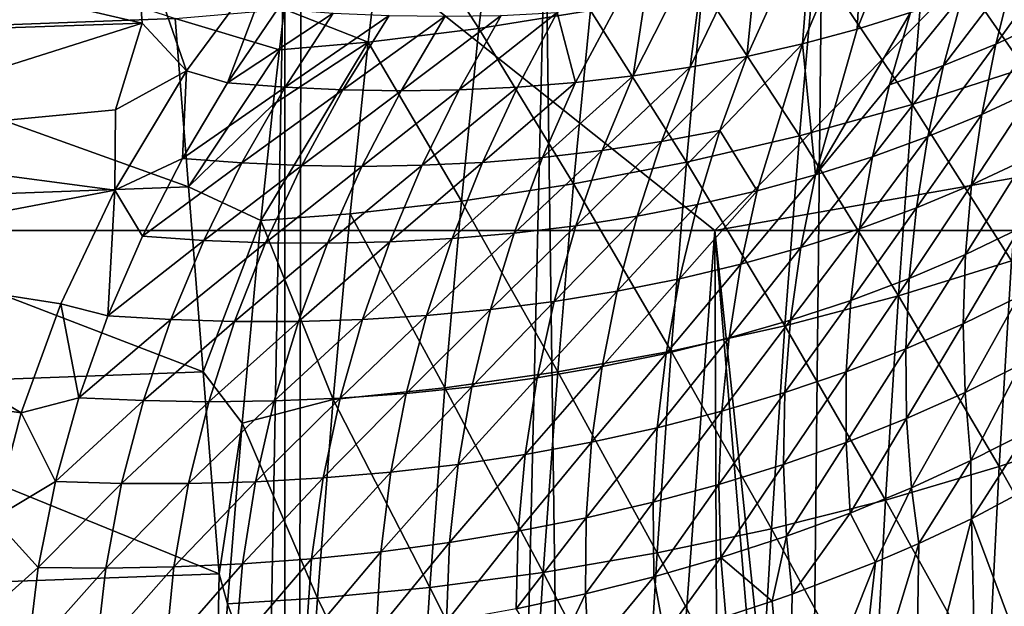
# Model space of a CAD drawing. Extents: x -22 to 22, y -90 to 22.
# Drawn here: x 1 to 6, y -29 to -26 of the extents above; entities that cross this region are included whole.
import ezdxf

# ---------------------------------------------------------------- set-up
doc = ezdxf.new("R2010")
doc.units = 0
doc.header["$MEASUREMENT"] = 0
doc.layers.add('L1', color=7, linetype='Continuous')
doc.layers.add('L2', color=7, linetype='Continuous')

msp = doc.modelspace()

# ---------------------------------------------------------------- linework, layer by layer
at = {"layer": 'L1', "color": 7}
for points in [[(5.163385, -26.05132, 114.1237), (5.197452, -25.43582, 113.2264), (5.436336, -25.37146, 113.3615)], [(5.415786, -25.97302, 114.2744), (5.163385, -26.05132, 114.1237), (5.436336, -25.37146, 113.3615)], [(0.078377, -25.42422, 129), (-1.479, -78.99419, 128.983), (1.478738, -78.99419, 128.983)], [(0.078377, -25.42422, 129), (1.478738, -78.99419, 128.983), (2.464156, -25.42436, 128.9527)], [(2.464156, -25.42436, 128.9527), (1.478738, -78.99419, 128.983), (2.464156, -78.99419, 128.9527)], [(2.464156, -25.42436, 128.9527), (2.464156, -78.99419, 128.9527), (2.540561, -25.42436, 128.9497)], [(2.540561, -25.42436, 128.9497), (2.464156, -78.99419, 128.9527), (3.693703, -25.42443, 128.8936)], [(4.433331, -78.99419, 128.8466), (3.693703, -25.42443, 128.8936), (2.464156, -78.99419, 128.9527)], [(4.433331, -78.99419, 128.8466), (4.999901, -25.42451, 128.8049), (3.693703, -25.42443, 128.8936)], [(7.290983, -25.42465, 128.5843), (4.999901, -25.42451, 128.8049), (4.433331, -78.99419, 128.8466)], [(4.433331, -78.99419, 128.8466), (7.29109, -78.99419, 128.5841), (7.290983, -25.42465, 128.5843)], [(5.163385, -26.05132, 114.1237), (4.905537, -26.12025, 113.9799), (5.197452, -25.43582, 113.2264)], [(4.954572, -25.49159, 113.097), (5.197452, -25.43582, 113.2264), (4.905537, -26.12025, 113.9799)], [(4.954572, -25.49159, 113.097), (4.905537, -26.12025, 113.9799), (4.643024, -26.17977, 113.8435)], [(4.643024, -26.17977, 113.8435), (4.708325, -25.53876, 112.9735), (4.954572, -25.49159, 113.097)], [(-0.000001, -25.60569, 112.0276), (1.757684, -25.5456, 112.0236), (1.791922, -26.02196, 112.6135)], [(2.000482, -26.24674, 112.8862), (1.791922, -26.02196, 112.6135), (1.757684, -25.5456, 112.0236)], [(1.757684, -25.5456, 112.0236), (2.442386, -25.64944, 112.2233), (2.000482, -26.24674, 112.8862)], [(4.45934, -25.5773, 112.8562), (4.376639, -26.22985, 113.7145), (4.107178, -26.27047, 113.5934)], [(4.107178, -26.27047, 113.5934), (4.208231, -25.60724, 112.7452), (4.45934, -25.5773, 112.8562)], [(4.45934, -25.5773, 112.8562), (4.708325, -25.53876, 112.9735), (4.376639, -26.22985, 113.7145)], [(4.643024, -26.17977, 113.8435), (4.376639, -26.22985, 113.7145), (4.708325, -25.53876, 112.9735)], [(-0.000001, -25.60569, 112.0276), (1.791922, -26.02196, 112.6135), (-0.000001, -26.08322, 112.6174)], [(4.208231, -25.60724, 112.7452), (3.835411, -26.30167, 113.4803), (3.7489, -25.97324, 113.0135)], [(4.107178, -26.27047, 113.5934), (3.835411, -26.30167, 113.4803), (4.208231, -25.60724, 112.7452)], [(2.19518, -26.30374, 112.9698), (2.000482, -26.24674, 112.8862), (2.442386, -25.64944, 112.2233)], [(2.442386, -25.64944, 112.2233), (2.431241, -25.95528, 112.5967), (2.19518, -26.30374, 112.9698)], [(6.13326, -25.68369, 114.7646), (6.055693, -26.01206, 115.1472), (5.817135, -26.12138, 114.9708)], [(6.13326, -25.68369, 114.7646), (5.817135, -26.12138, 114.9708), (5.901418, -25.78901, 114.5952)], [(5.901418, -25.78901, 114.5952), (5.817135, -26.12138, 114.9708), (5.570363, -26.22163, 114.8009)], [(5.901418, -25.78901, 114.5952), (5.570363, -26.22163, 114.8009), (5.662028, -25.88552, 114.4317)], [(5.662028, -25.88552, 114.4317), (5.570363, -26.22163, 114.8009), (5.316147, -26.31259, 114.6381)], [(5.662028, -25.88552, 114.4317), (5.316147, -26.31259, 114.6381), (5.415786, -25.97302, 114.2744)], [(2.19518, -26.30374, 112.9698), (2.431241, -25.95528, 112.5967), (2.692946, -25.97483, 112.6655)], [(2.19518, -26.30374, 112.9698), (2.692946, -25.97483, 112.6655), (2.46626, -26.32421, 113.0349)], [(2.46626, -26.32421, 113.0349), (2.692946, -25.97483, 112.6655), (2.956188, -25.98662, 112.7417)], [(2.46626, -26.32421, 113.0349), (2.956188, -25.98662, 112.7417), (2.739174, -26.33668, 113.108)], [(2.739174, -26.33668, 113.108), (2.956188, -25.98662, 112.7417), (3.220343, -25.99043, 112.825)], [(2.739174, -26.33668, 113.108), (3.220343, -25.99043, 112.825), (3.013233, -26.34091, 113.189)], [(3.013233, -26.34091, 113.189), (3.220343, -25.99043, 112.825), (3.484788, -25.98604, 112.9157)], [(3.013233, -26.34091, 113.189), (3.484788, -25.98604, 112.9157), (3.287751, -26.33664, 113.2781)], [(3.287751, -26.33664, 113.2781), (3.484788, -25.98604, 112.9157), (3.7489, -25.97324, 113.0135)], [(3.287751, -26.33664, 113.2781), (3.7489, -25.97324, 113.0135), (3.56204, -26.32364, 113.3752)], [(3.56204, -26.32364, 113.3752), (3.7489, -25.97324, 113.0135), (3.835411, -26.30167, 113.4803)], [(5.415786, -25.97302, 114.2744), (5.316147, -26.31259, 114.6381), (4.96683, -26.73724, 114.826)], [(4.96683, -26.73724, 114.826), (5.163385, -26.05132, 114.1237), (5.415786, -25.97302, 114.2744)], [(1.791922, -26.02196, 112.6135), (1.666903, -26.43061, 113.0643), (-0.000001, -26.59054, 113.1829)], [(-0.000001, -26.08322, 112.6174), (1.791922, -26.02196, 112.6135), (-0.000001, -26.59054, 113.1829)], [(2.000482, -26.24674, 112.8862), (1.666903, -26.43061, 113.0643), (1.791922, -26.02196, 112.6135)], [(5.751134, -26.45333, 115.3302), (5.817135, -26.12138, 114.9708), (6.055693, -26.01206, 115.1472)], [(5.751134, -26.45333, 115.3302), (6.055693, -26.01206, 115.1472), (5.995897, -26.33989, 115.5135)], [(4.96683, -26.73724, 114.826), (4.905537, -26.12025, 113.9799), (5.163385, -26.05132, 114.1237)], [(4.643024, -26.17977, 113.8435), (4.905537, -26.12025, 113.9799), (4.516661, -26.52788, 114.1955)], [(4.691556, -26.81231, 114.6747), (4.516661, -26.52788, 114.1955), (4.905537, -26.12025, 113.9799)], [(4.691556, -26.81231, 114.6747), (4.905537, -26.12025, 113.9799), (4.96683, -26.73724, 114.826)], [(5.497473, -26.55752, 115.1542), (5.570363, -26.22163, 114.8009), (5.817135, -26.12138, 114.9708)], [(5.497473, -26.55752, 115.1542), (5.817135, -26.12138, 114.9708), (5.751134, -26.45333, 115.3302)], [(4.643024, -26.17977, 113.8435), (4.516661, -26.52788, 114.1955), (4.240716, -26.58015, 114.0643)], [(4.240716, -26.58015, 114.0643), (4.376639, -26.22985, 113.7145), (4.643024, -26.17977, 113.8435)], [(4.107178, -26.27047, 113.5934), (4.376639, -26.22985, 113.7145), (3.961516, -26.62264, 113.9419)], [(4.240716, -26.58015, 114.0643), (3.961516, -26.62264, 113.9419), (4.376639, -26.22985, 113.7145)], [(5.235758, -26.65224, 114.986), (5.316147, -26.31259, 114.6381), (5.570363, -26.22163, 114.8009)], [(5.235758, -26.65224, 114.986), (5.570363, -26.22163, 114.8009), (5.497473, -26.55752, 115.1542)], [(1.66326, -26.80904, 113.4578), (1.666903, -26.43061, 113.0643), (2.000482, -26.24674, 112.8862)], [(1.982433, -26.66096, 113.3326), (1.66326, -26.80904, 113.4578), (2.000482, -26.24674, 112.8862)], [(2.19518, -26.30374, 112.9698), (1.982433, -26.66096, 113.3326), (2.000482, -26.24674, 112.8862)], [(4.107178, -26.27047, 113.5934), (3.961516, -26.62264, 113.9419), (3.679916, -26.65537, 113.8284)], [(3.679916, -26.65537, 113.8284), (3.835411, -26.30167, 113.4803), (4.107178, -26.27047, 113.5934)], [(2.46626, -26.32421, 113.0349), (1.982433, -26.66096, 113.3326), (2.19518, -26.30374, 112.9698)], [(2.46626, -26.32421, 113.0349), (2.262519, -26.68142, 113.3934), (1.982433, -26.66096, 113.3326)], [(2.739174, -26.33668, 113.108), (2.262519, -26.68142, 113.3934), (2.46626, -26.32421, 113.0349)], [(3.396685, -26.67858, 113.7238), (3.112576, -26.69252, 113.628), (3.56204, -26.32364, 113.3752)], [(3.56204, -26.32364, 113.3752), (3.112576, -26.69252, 113.628), (3.287751, -26.33664, 113.2781)], [(3.56204, -26.32364, 113.3752), (3.835411, -26.30167, 113.4803), (3.396685, -26.67858, 113.7238)], [(3.679916, -26.65537, 113.8284), (3.396685, -26.67858, 113.7238), (3.835411, -26.30167, 113.4803)], [(4.96683, -26.73724, 114.826), (5.316147, -26.31259, 114.6381), (5.235758, -26.65224, 114.986)], [(2.739174, -26.33668, 113.108), (2.54474, -26.69368, 113.4628), (2.262519, -26.68142, 113.3934)], [(3.013233, -26.34091, 113.189), (2.54474, -26.69368, 113.4628), (2.739174, -26.33668, 113.108)], [(3.013233, -26.34091, 113.189), (2.828344, -26.69746, 113.541), (2.54474, -26.69368, 113.4628)], [(3.287751, -26.33664, 113.2781), (3.112576, -26.69252, 113.628), (2.828344, -26.69746, 113.541)], [(3.287751, -26.33664, 113.2781), (2.828344, -26.69746, 113.541), (3.013233, -26.34091, 113.189)], [(5.703563, -26.78413, 115.6735), (5.751134, -26.45333, 115.3302), (5.995897, -26.33989, 115.5135)], [(5.703563, -26.78413, 115.6735), (5.995897, -26.33989, 115.5135), (5.953986, -26.66645, 115.8636)], [(1.66326, -26.80904, 113.4578), (-0.000001, -26.59054, 113.1829), (1.666903, -26.43061, 113.0643)], [(5.443546, -26.8925, 115.4915), (5.497473, -26.55752, 115.1542), (5.751134, -26.45333, 115.3302)], [(5.443546, -26.8925, 115.4915), (5.751134, -26.45333, 115.3302), (5.703563, -26.78413, 115.6735)], [(4.240716, -26.58015, 114.0643), (4.516661, -26.52788, 114.1955), (4.125815, -26.93247, 114.3996)], [(4.410892, -26.8774, 114.5325), (4.125815, -26.93247, 114.3996), (4.516661, -26.52788, 114.1955)], [(4.410892, -26.8774, 114.5325), (4.516661, -26.52788, 114.1955), (4.691556, -26.81231, 114.6747)], [(5.174854, -26.9913, 115.3182), (5.235758, -26.65224, 114.986), (5.497473, -26.55752, 115.1542)], [(5.174854, -26.9913, 115.3182), (5.497473, -26.55752, 115.1542), (5.443546, -26.8925, 115.4915)], [(-0.000001, -27.126, 113.7218), (-0.000001, -26.59054, 113.1829), (1.66326, -26.80904, 113.4578)], [(4.240716, -26.58015, 114.0643), (4.125815, -26.93247, 114.3996), (3.837299, -26.97749, 114.2763)], [(3.837299, -26.97749, 114.2763), (3.961516, -26.62264, 113.9419), (4.240716, -26.58015, 114.0643)], [(3.679916, -26.65537, 113.8284), (3.961516, -26.62264, 113.9419), (3.546284, -27.01249, 114.1628)], [(3.837299, -26.97749, 114.2763), (3.546284, -27.01249, 114.1628), (3.961516, -26.62264, 113.9419)], [(1.982433, -26.66096, 113.3326), (1.794042, -27.02714, 113.6845), (1.66326, -26.80904, 113.4578)], [(2.262519, -26.68142, 113.3934), (1.794042, -27.02714, 113.6845), (1.982433, -26.66096, 113.3326)], [(2.262519, -26.68142, 113.3934), (2.082717, -27.04654, 113.7405), (1.794042, -27.02714, 113.6845)], [(2.54474, -26.69368, 113.4628), (2.082717, -27.04654, 113.7405), (2.262519, -26.68142, 113.3934)], [(2.54474, -26.69368, 113.4628), (2.373832, -27.05758, 113.8059), (2.082717, -27.04654, 113.7405)], [(2.828344, -26.69746, 113.541), (2.373832, -27.05758, 113.8059), (2.54474, -26.69368, 113.4628)], [(2.828344, -26.69746, 113.541), (2.666565, -27.05998, 113.8807), (2.373832, -27.05758, 113.8059)], [(3.112576, -26.69252, 113.628), (2.666565, -27.05998, 113.8807), (2.828344, -26.69746, 113.541)], [(2.960098, -27.05345, 113.9651), (2.666565, -27.05998, 113.8807), (3.112576, -26.69252, 113.628)], [(2.960098, -27.05345, 113.9651), (3.112576, -26.69252, 113.628), (3.396685, -26.67858, 113.7238)], [(3.253611, -27.03771, 114.0591), (2.960098, -27.05345, 113.9651), (3.396685, -26.67858, 113.7238)], [(3.679916, -26.65537, 113.8284), (3.546284, -27.01249, 114.1628), (3.253611, -27.03771, 114.0591)], [(3.253611, -27.03771, 114.0591), (3.396685, -26.67858, 113.7238), (3.679916, -26.65537, 113.8284)], [(4.898403, -27.08025, 115.1539), (4.96683, -26.73724, 114.826), (5.235758, -26.65224, 114.986)], [(4.898403, -27.08025, 115.1539), (5.235758, -26.65224, 114.986), (5.174854, -26.9913, 115.3182)], [(5.674569, -27.11305, 116.0008), (5.703563, -26.78413, 115.6735), (5.953986, -26.66645, 115.8636)], [(5.674569, -27.11305, 116.0008), (5.953986, -26.66645, 115.8636), (5.930071, -26.99098, 116.1975)], [(4.61514, -27.15912, 114.9993), (4.691556, -26.81231, 114.6747), (4.96683, -26.73724, 114.826)], [(4.61514, -27.15912, 114.9993), (4.96683, -26.73724, 114.826), (4.898403, -27.08025, 115.1539)], [(5.408771, -27.22586, 115.813), (5.443546, -26.8925, 115.4915), (5.703563, -26.78413, 115.6735)], [(5.408771, -27.22586, 115.813), (5.703563, -26.78413, 115.6735), (5.674569, -27.11305, 116.0008)], [(1.66326, -26.80904, 113.4578), (1.408337, -27.34576, 113.9587), (-0.000001, -27.126, 113.7218)], [(1.408337, -27.34576, 113.9587), (1.66326, -26.80904, 113.4578), (1.630883, -27.40261, 114.0254)], [(1.630883, -27.40261, 114.0254), (1.66326, -26.80904, 113.4578), (1.794042, -27.02714, 113.6845)], [(4.326113, -27.22784, 114.8547), (4.410892, -26.8774, 114.5325), (4.691556, -26.81231, 114.6747)], [(4.326113, -27.22784, 114.8547), (4.691556, -26.81231, 114.6747), (4.61514, -27.15912, 114.9993)], [(4.032389, -27.28637, 114.7203), (4.410892, -26.8774, 114.5325), (4.326113, -27.22784, 114.8547)], [(4.032389, -27.28637, 114.7203), (4.125815, -26.93247, 114.3996), (4.410892, -26.8774, 114.5325)], [(5.133669, -27.32909, 115.6347), (5.174854, -26.9913, 115.3182), (5.443546, -26.8925, 115.4915)], [(5.133669, -27.32909, 115.6347), (5.443546, -26.8925, 115.4915), (5.408771, -27.22586, 115.813)], [(3.837299, -26.97749, 114.2763), (4.125815, -26.93247, 114.3996), (3.735037, -27.33467, 114.5965)], [(4.032389, -27.28637, 114.7203), (3.735037, -27.33467, 114.5965), (4.125815, -26.93247, 114.3996)], [(3.253611, -27.03771, 114.0591), (3.546284, -27.01249, 114.1628), (3.133445, -27.40089, 114.381)], [(3.435086, -27.37275, 114.4834), (3.133445, -27.40089, 114.381), (3.546284, -27.01249, 114.1628)], [(3.837299, -26.97749, 114.2763), (3.735037, -27.33467, 114.5965), (3.435086, -27.37275, 114.4834)], [(3.435086, -27.37275, 114.4834), (3.546284, -27.01249, 114.1628), (3.837299, -26.97749, 114.2763)], [(4.850257, -27.42246, 115.4665), (4.898403, -27.08025, 115.1539), (5.174854, -26.9913, 115.3182)], [(4.850257, -27.42246, 115.4665), (5.174854, -26.9913, 115.3182), (5.133669, -27.32909, 115.6347)], [(5.930071, -26.99098, 116.1975), (5.664272, -27.43953, 116.3122), (5.674569, -27.11305, 116.0008)], [(5.924235, -27.3129, 116.5154), (5.664272, -27.43953, 116.3122), (5.930071, -26.99098, 116.1975)], [(1.630883, -27.40261, 114.0254), (1.794042, -27.02714, 113.6845), (2.082717, -27.04654, 113.7405)], [(1.92769, -27.41981, 114.0761), (1.630883, -27.40261, 114.0254), (2.082717, -27.04654, 113.7405)], [(1.92769, -27.41981, 114.0761), (2.082717, -27.04654, 113.7405), (2.373832, -27.05758, 113.8059)], [(2.227235, -27.42853, 114.1369), (1.92769, -27.41981, 114.0761), (2.373832, -27.05758, 113.8059)], [(2.227235, -27.42853, 114.1369), (2.373832, -27.05758, 113.8059), (2.666565, -27.05998, 113.8807)], [(2.528633, -27.42848, 114.2079), (2.227235, -27.42853, 114.1369), (2.666565, -27.05998, 113.8807)], [(2.528633, -27.42848, 114.2079), (2.666565, -27.05998, 113.8807), (2.960098, -27.05345, 113.9651)], [(2.830998, -27.41936, 114.2892), (2.528633, -27.42848, 114.2079), (2.960098, -27.05345, 113.9651)], [(3.253611, -27.03771, 114.0591), (3.133445, -27.40089, 114.381), (2.830998, -27.41936, 114.2892)], [(2.830998, -27.41936, 114.2892), (2.960098, -27.05345, 113.9651), (3.253611, -27.03771, 114.0591)], [(4.55956, -27.50569, 115.3088), (4.61514, -27.15912, 114.9993), (4.898403, -27.08025, 115.1539)], [(4.55956, -27.50569, 115.3088), (4.898403, -27.08025, 115.1539), (4.850257, -27.42246, 115.4665)], [(5.674569, -27.11305, 116.0008), (5.664272, -27.43953, 116.3122), (5.393312, -27.55705, 116.1188)], [(5.674569, -27.11305, 116.0008), (5.393312, -27.55705, 116.1188), (5.408771, -27.22586, 115.813)], [(-0.000001, -27.126, 113.7218), (1.408337, -27.34576, 113.9587), (1.221707, -27.85925, 114.3995)], [(-0.000001, -27.126, 113.7218), (1.221707, -27.85925, 114.3995), (-0.000001, -27.68733, 114.2323)], [(4.262717, -27.5787, 115.1621), (4.326113, -27.22784, 114.8547), (4.61514, -27.15912, 114.9993)], [(4.262717, -27.5787, 115.1621), (4.61514, -27.15912, 114.9993), (4.55956, -27.50569, 115.3088)], [(3.960889, -27.64143, 115.0266), (4.032389, -27.28637, 114.7203), (4.326113, -27.22784, 114.8547)], [(3.960889, -27.64143, 115.0266), (4.326113, -27.22784, 114.8547), (4.262717, -27.5787, 115.1621)], [(5.408771, -27.22586, 115.813), (5.393312, -27.55705, 116.1188), (5.112421, -27.66511, 115.9359)], [(5.408771, -27.22586, 115.813), (5.112421, -27.66511, 115.9359), (5.133669, -27.32909, 115.6347)], [(3.655242, -27.69383, 114.9026), (4.032389, -27.28637, 114.7203), (3.960889, -27.64143, 115.0266)], [(3.655242, -27.69383, 114.9026), (3.735037, -27.33467, 114.5965), (4.032389, -27.28637, 114.7203)], [(1.221707, -27.85925, 114.3995), (1.408337, -27.34576, 113.9587), (1.493835, -27.78771, 114.3547)], [(1.493835, -27.78771, 114.3547), (1.408337, -27.34576, 113.9587), (1.630883, -27.40261, 114.0254)], [(3.435086, -27.37275, 114.4834), (3.735037, -27.33467, 114.5965), (3.34689, -27.73591, 114.7903)], [(3.655242, -27.69383, 114.9026), (3.34689, -27.73591, 114.7903), (3.735037, -27.33467, 114.5965)], [(5.133669, -27.32909, 115.6347), (5.112421, -27.66511, 115.9359), (4.822666, -27.76338, 115.7639)], [(5.133669, -27.32909, 115.6347), (4.822666, -27.76338, 115.7639), (4.850257, -27.42246, 115.4665)], [(5.672725, -27.76338, 116.6084), (5.664272, -27.43953, 116.3122), (5.924235, -27.3129, 116.5154)], [(5.936485, -27.63203, 116.8179), (5.672725, -27.76338, 116.6084), (5.924235, -27.3129, 116.5154)], [(3.435086, -27.37275, 114.4834), (3.34689, -27.73591, 114.7903), (3.036812, -27.76793, 114.6896)], [(3.036812, -27.76793, 114.6896), (3.133445, -27.40089, 114.381), (3.435086, -27.37275, 114.4834)], [(1.493835, -27.78771, 114.3547), (1.630883, -27.40261, 114.0254), (1.92769, -27.41981, 114.0761)], [(1.79827, -27.80146, 114.3998), (1.493835, -27.78771, 114.3547), (1.92769, -27.41981, 114.0761)], [(1.79827, -27.80146, 114.3998), (1.92769, -27.41981, 114.0761), (2.227235, -27.42853, 114.1369)], [(2.105737, -27.80666, 114.4556), (1.79827, -27.80146, 114.3998), (2.227235, -27.42853, 114.1369)], [(2.105737, -27.80666, 114.4556), (2.227235, -27.42853, 114.1369), (2.528633, -27.42848, 114.2079)], [(2.415284, -27.803, 114.5225), (2.105737, -27.80666, 114.4556), (2.528633, -27.42848, 114.2079)], [(2.830998, -27.41936, 114.2892), (2.725959, -27.79019, 114.6004), (2.415284, -27.803, 114.5225)], [(2.415284, -27.803, 114.5225), (2.528633, -27.42848, 114.2079), (2.830998, -27.41936, 114.2892)], [(2.830998, -27.41936, 114.2892), (3.133445, -27.40089, 114.381), (2.725959, -27.79019, 114.6004)], [(3.036812, -27.76793, 114.6896), (2.725959, -27.79019, 114.6004), (3.133445, -27.40089, 114.381)], [(4.850257, -27.42246, 115.4665), (4.822666, -27.76338, 115.7639), (4.525153, -27.85159, 115.6034)], [(4.850257, -27.42246, 115.4665), (4.525153, -27.85159, 115.6034), (4.55956, -27.50569, 115.3088)], [(5.397279, -27.88589, 116.4097), (5.393312, -27.55705, 116.1188), (5.664272, -27.43953, 116.3122)], [(5.672725, -27.76338, 116.6084), (5.397279, -27.88589, 116.4097), (5.664272, -27.43953, 116.3122)], [(4.55956, -27.50569, 115.3088), (4.525153, -27.85159, 115.6034), (4.221108, -27.9296, 115.4549)], [(4.55956, -27.50569, 115.3088), (4.221108, -27.9296, 115.4549), (4.262717, -27.5787, 115.1621)], [(4.262717, -27.5787, 115.1621), (4.221108, -27.9296, 115.4549), (3.911791, -27.99735, 115.3185)], [(4.262717, -27.5787, 115.1621), (3.911791, -27.99735, 115.3185), (3.960889, -27.64143, 115.0266)], [(5.111287, -27.99919, 116.2222), (5.112421, -27.66511, 115.9359), (5.393312, -27.55705, 116.1188)], [(5.111287, -27.99919, 116.2222), (5.393312, -27.55705, 116.1188), (5.397279, -27.88589, 116.4097)], [(3.960889, -27.64143, 115.0266), (3.911791, -27.99735, 115.3185), (3.598456, -28.05475, 115.1947)], [(3.960889, -27.64143, 115.0266), (3.598456, -28.05475, 115.1947), (3.655242, -27.69383, 114.9026)], [(4.815886, -28.10292, 116.0467), (4.822666, -27.76338, 115.7639), (5.112421, -27.66511, 115.9359)], [(4.815886, -28.10292, 116.0467), (5.112421, -27.66511, 115.9359), (5.111287, -27.99919, 116.2222)], [(5.69997, -28.08446, 116.89), (5.672725, -27.76338, 116.6084), (5.936485, -27.63203, 116.8179)], [(5.966816, -27.94823, 117.1055), (5.69997, -28.08446, 116.89), (5.936485, -27.63203, 116.8179)], [(-0.000001, -27.68733, 114.2323), (1.221707, -27.85925, 114.3995), (1.091141, -28.35736, 114.7936)], [(3.655242, -27.69383, 114.9026), (3.598456, -28.05475, 115.1947), (3.28231, -28.10182, 115.0835)], [(3.28231, -28.10182, 115.0835), (3.34689, -27.73591, 114.7903), (3.655242, -27.69383, 114.9026)], [(3.036812, -27.76793, 114.6896), (3.34689, -27.73591, 114.7903), (2.964398, -28.13879, 114.9849)], [(3.28231, -28.10182, 115.0835), (2.964398, -28.13879, 114.9849), (3.34689, -27.73591, 114.7903)], [(4.512257, -28.19675, 115.8837), (4.525153, -27.85159, 115.6034), (4.822666, -27.76338, 115.7639)], [(4.512257, -28.19675, 115.8837), (4.822666, -27.76338, 115.7639), (4.815886, -28.10292, 116.0467)], [(5.420774, -28.21228, 116.6861), (5.397279, -27.88589, 116.4097), (5.672725, -27.76338, 116.6084)], [(5.69997, -28.08446, 116.89), (5.420774, -28.21228, 116.6861), (5.672725, -27.76338, 116.6084)], [(1.383904, -28.18285, 114.6723), (1.221707, -27.85925, 114.3995), (1.493835, -27.78771, 114.3547)], [(1.383904, -28.18285, 114.6723), (1.493835, -27.78771, 114.3547), (1.79827, -27.80146, 114.3998)], [(1.695406, -28.19181, 114.7115), (1.383904, -28.18285, 114.6723), (1.79827, -27.80146, 114.3998)], [(1.695406, -28.19181, 114.7115), (1.79827, -27.80146, 114.3998), (2.105737, -27.80666, 114.4556)], [(2.010223, -28.19219, 114.7621), (1.695406, -28.19181, 114.7115), (2.105737, -27.80666, 114.4556)], [(2.415284, -27.803, 114.5225), (2.327338, -28.18367, 114.8244), (2.010223, -28.19219, 114.7621)], [(2.010223, -28.19219, 114.7621), (2.105737, -27.80666, 114.4556), (2.415284, -27.803, 114.5225)], [(2.415284, -27.803, 114.5225), (2.725959, -27.79019, 114.6004), (2.327338, -28.18367, 114.8244)], [(2.645735, -28.16598, 114.8986), (2.327338, -28.18367, 114.8244), (2.725959, -27.79019, 114.6004)], [(3.036812, -27.76793, 114.6896), (2.964398, -28.13879, 114.9849), (2.645735, -28.16598, 114.8986)], [(2.645735, -28.16598, 114.8986), (2.725959, -27.79019, 114.6004), (3.036812, -27.76793, 114.6896)], [(1.091141, -28.35736, 114.7936), (1.221707, -27.85925, 114.3995), (1.383904, -28.18285, 114.6723)], [(4.201717, -28.28053, 115.7336), (4.221108, -27.9296, 115.4549), (4.525153, -27.85159, 115.6034)], [(4.201717, -28.28053, 115.7336), (4.525153, -27.85159, 115.6034), (4.512257, -28.19675, 115.8837)], [(5.397279, -27.88589, 116.4097), (5.130437, -28.33126, 116.4944), (5.111287, -27.99919, 116.2222)], [(5.420774, -28.21228, 116.6861), (5.130437, -28.33126, 116.4944), (5.397279, -27.88589, 116.4097)], [(3.885618, -28.35416, 115.5967), (3.911791, -27.99735, 115.3185), (4.221108, -27.9296, 115.4549)], [(3.885618, -28.35416, 115.5967), (4.221108, -27.9296, 115.4549), (4.201717, -28.28053, 115.7336)], [(5.70367, -28.35835, 117.0831), (5.69997, -28.08446, 116.89), (5.966816, -27.94823, 117.1055)], [(5.966816, -27.94823, 117.1055), (6.000931, -28.20016, 117.3314), (5.70367, -28.35835, 117.0831)], [(3.565306, -28.41753, 115.4733), (3.598456, -28.05475, 115.1947), (3.911791, -27.99735, 115.3185)], [(3.565306, -28.41753, 115.4733), (3.911791, -27.99735, 115.3185), (3.885618, -28.35416, 115.5967)], [(5.111287, -27.99919, 116.2222), (4.830165, -28.44101, 116.3156), (4.815886, -28.10292, 116.0467)], [(5.111287, -27.99919, 116.2222), (5.130437, -28.33126, 116.4944), (4.830165, -28.44101, 116.3156)], [(3.242073, -28.47063, 115.3635), (3.28231, -28.10182, 115.0835), (3.598456, -28.05475, 115.1947)], [(3.242073, -28.47063, 115.3635), (3.598456, -28.05475, 115.1947), (3.565306, -28.41753, 115.4733)], [(5.4542, -28.47486, 116.9001), (5.420774, -28.21228, 116.6861), (5.69997, -28.08446, 116.89)], [(5.69997, -28.08446, 116.89), (5.70367, -28.35835, 117.0831), (5.4542, -28.47486, 116.9001)], [(2.91703, -28.51369, 115.2672), (3.28231, -28.10182, 115.0835), (3.242073, -28.47063, 115.3635)], [(2.91703, -28.51369, 115.2672), (2.964398, -28.13879, 114.9849), (3.28231, -28.10182, 115.0835)], [(4.815886, -28.10292, 116.0467), (4.521211, -28.54115, 116.1503), (4.512257, -28.19675, 115.8837)], [(4.815886, -28.10292, 116.0467), (4.830165, -28.44101, 116.3156), (4.521211, -28.54115, 116.1503)], [(1.302405, -28.58862, 114.978), (1.091141, -28.35736, 114.7936), (1.383904, -28.18285, 114.6723)], [(1.302405, -28.58862, 114.978), (1.383904, -28.18285, 114.6723), (1.695406, -28.19181, 114.7115)], [(2.010223, -28.19219, 114.7621), (2.327338, -28.18367, 114.8244), (1.941824, -28.58555, 115.0563)], [(2.265827, -28.57086, 115.1139), (1.941824, -28.58555, 115.0563), (2.327338, -28.18367, 114.8244)], [(2.645735, -28.16598, 114.8986), (2.591256, -28.547, 115.1841), (2.265827, -28.57086, 115.1139)], [(2.265827, -28.57086, 115.1139), (2.327338, -28.18367, 114.8244), (2.645735, -28.16598, 114.8986)], [(2.645735, -28.16598, 114.8986), (2.964398, -28.13879, 114.9849), (2.591256, -28.547, 115.1841)], [(2.91703, -28.51369, 115.2672), (2.591256, -28.547, 115.1841), (2.964398, -28.13879, 114.9849)], [(1.620324, -28.59137, 115.0111), (1.302405, -28.58862, 114.978), (1.695406, -28.19181, 114.7115)], [(1.620324, -28.59137, 115.0111), (1.695406, -28.19181, 114.7115), (2.010223, -28.19219, 114.7621)], [(2.010223, -28.19219, 114.7621), (1.941824, -28.58555, 115.0563), (1.620324, -28.59137, 115.0111)], [(4.512257, -28.19675, 115.8837), (4.204978, -28.63151, 115.9989), (4.201717, -28.28053, 115.7336)], [(4.512257, -28.19675, 115.8837), (4.521211, -28.54115, 116.1503), (4.204978, -28.63151, 115.9989)], [(5.249981, -28.56255, 116.7621), (5.130437, -28.33126, 116.4944), (5.420774, -28.21228, 116.6861)], [(5.420774, -28.21228, 116.6861), (5.4542, -28.47486, 116.9001), (5.249981, -28.56255, 116.7621)], [(6.000931, -28.20016, 117.3314), (5.992701, -29.13104, 117.8775), (5.70367, -28.35835, 117.0831)], [(4.201717, -28.28053, 115.7336), (4.204978, -28.63151, 115.9989), (3.882905, -28.71194, 115.8617)], [(4.201717, -28.28053, 115.7336), (3.882905, -28.71194, 115.8617), (3.885618, -28.35416, 115.5967)], [(1.008753, -28.84938, 115.1526), (1.091141, -28.35736, 114.7936), (1.302405, -28.58862, 114.978)], [(3.885618, -28.35416, 115.5967), (3.882905, -28.71194, 115.8617), (3.556429, -28.7823, 115.7389)], [(3.885618, -28.35416, 115.5967), (3.556429, -28.7823, 115.7389), (3.565306, -28.41753, 115.4733)], [(4.857347, -28.71384, 116.5238), (4.830165, -28.44101, 116.3156), (5.130437, -28.33126, 116.4944)], [(4.857347, -28.71384, 116.5238), (5.130437, -28.33126, 116.4944), (5.249981, -28.56255, 116.7621)], [(5.440478, -29.37665, 117.4329), (5.4542, -28.47486, 116.9001), (5.70367, -28.35835, 117.0831)], [(5.440478, -29.37665, 117.4329), (5.70367, -28.35835, 117.0831), (5.723029, -29.25745, 117.6488)], [(5.723029, -29.25745, 117.6488), (5.70367, -28.35835, 117.0831), (5.992701, -29.13104, 117.8775)], [(3.565306, -28.41753, 115.4733), (3.556429, -28.7823, 115.7389), (3.226922, -28.84254, 115.6307)], [(3.565306, -28.41753, 115.4733), (3.226922, -28.84254, 115.6307), (3.242073, -28.47063, 115.3635)], [(4.763487, -28.74689, 116.4716), (4.521211, -28.54115, 116.1503), (4.830165, -28.44101, 116.3156)], [(4.763487, -28.74689, 116.4716), (4.830165, -28.44101, 116.3156), (4.857347, -28.71384, 116.5238)], [(3.242073, -28.47063, 115.3635), (3.226922, -28.84254, 115.6307), (2.895559, -28.89288, 115.5369)], [(3.242073, -28.47063, 115.3635), (2.895559, -28.89288, 115.5369), (2.91703, -28.51369, 115.2672)], [(5.146331, -29.48821, 117.2305), (5.249981, -28.56255, 116.7621), (5.4542, -28.47486, 116.9001)], [(5.146331, -29.48821, 117.2305), (5.4542, -28.47486, 116.9001), (5.440478, -29.37665, 117.4329)], [(2.265827, -28.57086, 115.1139), (2.591256, -28.547, 115.1841), (2.231814, -28.96495, 115.3911)], [(2.563478, -28.9336, 115.4571), (2.231814, -28.96495, 115.3911), (2.591256, -28.547, 115.1841)], [(2.91703, -28.51369, 115.2672), (2.895559, -28.89288, 115.5369), (2.563478, -28.9336, 115.4571)], [(2.563478, -28.9336, 115.4571), (2.591256, -28.547, 115.1841), (2.91703, -28.51369, 115.2672)], [(4.255669, -28.90708, 116.2185), (4.204978, -28.63151, 115.9989), (4.521211, -28.54115, 116.1503)], [(4.255669, -28.90708, 116.2185), (4.521211, -28.54115, 116.1503), (4.544723, -28.81963, 116.3568)], [(4.544723, -28.81963, 116.3568), (4.521211, -28.54115, 116.1503), (4.763487, -28.74689, 116.4716)], [(1.250702, -29.0056, 115.2718), (1.008753, -28.84938, 115.1526), (1.302405, -28.58862, 114.978)], [(1.250702, -29.0056, 115.2718), (1.302405, -28.58862, 114.978), (1.620324, -28.59137, 115.0111)], [(1.620324, -28.59137, 115.0111), (1.574289, -29.00068, 115.2988), (1.250702, -29.0056, 115.2718)], [(1.620324, -28.59137, 115.0111), (1.941824, -28.58555, 115.0563), (1.574289, -29.00068, 115.2988)], [(1.901706, -28.98722, 115.3384), (1.574289, -29.00068, 115.2988), (1.941824, -28.58555, 115.0563)], [(2.265827, -28.57086, 115.1139), (2.231814, -28.96495, 115.3911), (1.901706, -28.98722, 115.3384)], [(1.901706, -28.98722, 115.3384), (1.941824, -28.58555, 115.0563), (2.265827, -28.57086, 115.1139)], [(4.841866, -29.59172, 117.0425), (5.249981, -28.56255, 116.7621), (5.146331, -29.48821, 117.2305)], [(4.841866, -29.59172, 117.0425), (4.857347, -28.71384, 116.5238), (5.249981, -28.56255, 116.7621)], [(3.898278, -29.00259, 116.0671), (3.882905, -28.71194, 115.8617), (4.204978, -28.63151, 115.9989)], [(3.898278, -29.00259, 116.0671), (4.204978, -28.63151, 115.9989), (4.255669, -28.90708, 116.2185)], [(3.725382, -29.04409, 116.0011), (3.556429, -28.7823, 115.7389), (3.882905, -28.71194, 115.8617)], [(3.725382, -29.04409, 116.0011), (3.882905, -28.71194, 115.8617), (3.898278, -29.00259, 116.0671)], [(4.841866, -29.59172, 117.0425), (4.763487, -28.74689, 116.4716), (4.857347, -28.71384, 116.5238)], [(4.544723, -28.81963, 116.3568), (4.763487, -28.74689, 116.4716), (4.841866, -29.59172, 117.0425)]]:
    msp.add_3dface(points, dxfattribs=at)
at = {"layer": 'L2', "color": 7}
for points in [[(0, -23.42736, 100.5001), (0, -27, 100.5001), (4.492552, -27, 100.4448)], [(0, -23.42736, 100.5001), (4.492552, -27, 100.4448), (6.207166, -25.2471, 100.3955)], [(6.207166, -25.2471, 100.3955), (4.492552, -27, 100.4448), (12.13703, -25.65678, 100.0984)], [(3.465523, -25.30969, 59.43944), (3.379621, -26.04819, 60.95324), (2.946319, -25.3782, 59.40869)], [(3.905941, -25.96254, 60.99669), (3.379621, -26.04819, 60.95324), (3.465523, -25.30969, 59.43944)], [(0, -25.35803, 58.98342), (1.947761, -26.00078, 60.52905), (0, -26.07275, 60.53584)], [(2.46152, -25.95737, 60.52493), (2.946319, -25.3782, 59.40869), (2.857615, -26.11203, 60.92085)], [(2.857615, -26.11203, 60.92085), (2.946319, -25.3782, 59.40869), (3.379621, -26.04819, 60.95324)], [(6.018989, -25.39268, 61.28574), (5.953363, -26.23445, 62.79526), (5.493099, -25.57017, 61.19571)], [(4.964449, -25.72399, 61.11768), (5.493099, -25.57017, 61.19571), (5.423777, -26.40547, 62.69794)], [(5.423777, -26.40547, 62.69794), (5.493099, -25.57017, 61.19571), (5.953363, -26.23445, 62.79526)], [(4.492552, -27, 100.4448), (12.09946, -27, 100.0985), (12.13703, -25.65678, 100.0984)], [(4.434806, -25.85463, 61.05142), (4.964449, -25.72399, 61.11768), (4.891598, -26.5532, 62.61387)], [(4.891598, -26.5532, 62.61387), (4.964449, -25.72399, 61.11768), (5.423777, -26.40547, 62.69794)], [(4.434806, -25.85463, 61.05142), (4.358615, -26.67811, 62.5428), (3.905941, -25.96254, 60.99669)], [(4.891598, -26.5532, 62.61387), (4.358615, -26.67811, 62.5428), (4.434806, -25.85463, 61.05142)], [(0, -26.07275, 60.53584), (1.947761, -26.00078, 60.52905), (2.011201, -26.7939, 62.05609)], [(1.947761, -26.00078, 60.52905), (2.46152, -25.95737, 60.52493), (2.439033, -26.1481, 60.90256)], [(1.947761, -26.00078, 60.52905), (2.439033, -26.1481, 60.90256), (2.011201, -26.7939, 62.05609)], [(2.857615, -26.11203, 60.92085), (2.439033, -26.1481, 60.90256), (2.46152, -25.95737, 60.52493)], [(3.905941, -25.96254, 60.99669), (3.826619, -26.78067, 62.48444), (3.379621, -26.04819, 60.95324)], [(4.358615, -26.67811, 62.5428), (3.826619, -26.78067, 62.48444), (3.905941, -25.96254, 60.99669)], [(2.857615, -26.11203, 60.92085), (3.379621, -26.04819, 60.95324), (3.297397, -26.86136, 62.43852)], [(3.297397, -26.86136, 62.43852), (3.379621, -26.04819, 60.95324), (3.826619, -26.78067, 62.48444)], [(0, -26.07275, 60.53584), (2.011201, -26.7939, 62.05609), (0, -26.86824, 62.06278)], [(2.409776, -26.40676, 61.39765), (2.857615, -26.11203, 60.92085), (2.352208, -26.9533, 62.3862)], [(2.352208, -26.9533, 62.3862), (2.857615, -26.11203, 60.92085), (2.77274, -26.92064, 62.40479)], [(2.409776, -26.40676, 61.39765), (2.439033, -26.1481, 60.90256), (2.857615, -26.11203, 60.92085)], [(3.297397, -26.86136, 62.43852), (2.77274, -26.92064, 62.40479), (2.857615, -26.11203, 60.92085)], [(2.011201, -26.7939, 62.05609), (2.439033, -26.1481, 60.90256), (2.409776, -26.40676, 61.39765)], [(5.423777, -26.40547, 62.69794), (5.953363, -26.23445, 62.79526), (5.891644, -27.14287, 64.25899)], [(2.011201, -26.7939, 62.05609), (2.409776, -26.40676, 61.39765), (2.352208, -26.9533, 62.3862)], [(4.891598, -26.5532, 62.61387), (5.423777, -26.40547, 62.69794), (5.358599, -27.30725, 64.15474)], [(5.358599, -27.30725, 64.15474), (5.423777, -26.40547, 62.69794), (5.891644, -27.14287, 64.25899)], [(4.891598, -26.5532, 62.61387), (4.823121, -27.44878, 64.065), (4.358615, -26.67811, 62.5428)], [(5.358599, -27.30725, 64.15474), (4.823121, -27.44878, 64.065), (4.891598, -26.5532, 62.61387)], [(4.358615, -26.67811, 62.5428), (4.28702, -27.56793, 63.98945), (3.826619, -26.78067, 62.48444)], [(4.823121, -27.44878, 64.065), (4.28702, -27.56793, 63.98945), (4.358615, -26.67811, 62.5428)], [(3.297397, -26.86136, 62.43852), (3.826619, -26.78067, 62.48444), (3.752105, -27.66518, 63.92777)], [(3.752105, -27.66518, 63.92777), (3.826619, -26.78067, 62.48444), (4.28702, -27.56793, 63.98945)], [(0, -26.86824, 62.06278), (2.011201, -26.7939, 62.05609), (2.0803, -27.66657, 63.55135)], [(2.011201, -26.7939, 62.05609), (2.352208, -26.9533, 62.3862), (2.0803, -27.66657, 63.55135)], [(0, -26.86824, 62.06278), (2.0803, -27.66657, 63.55135), (0, -27.74345, 63.55795)], [(2.77274, -26.92064, 62.40479), (3.297397, -26.86136, 62.43852), (3.220183, -27.74101, 63.87968)], [(3.220183, -27.74101, 63.87968), (3.297397, -26.86136, 62.43852), (3.752105, -27.66518, 63.92777)], [(2.352208, -26.9533, 62.3862), (2.77274, -26.92064, 62.40479), (2.693064, -27.79591, 63.84487)], [(2.693064, -27.79591, 63.84487), (2.77274, -26.92064, 62.40479), (3.220183, -27.74101, 63.87968)], [(2.0803, -27.66657, 63.55135), (2.352208, -26.9533, 62.3862), (2.263642, -27.90732, 63.954)], [(2.693064, -27.79591, 63.84487), (2.263642, -27.90732, 63.954), (2.352208, -26.9533, 62.3862)], [(0, -27, 100.5001), (-0.057522, -88.31821, 100.5001), (4.492552, -27, 100.4448)], [(4.492552, -27, 100.4448), (-0.057522, -88.31821, 100.5001), (4.762292, -88.31167, 100.4379)], [(10.83936, -87.02706, 100.1778), (12.09946, -27, 100.0985), (4.492552, -27, 100.4448)], [(10.83936, -87.02706, 100.1778), (4.492552, -27, 100.4448), (9.578728, -88.29176, 100.2485)], [(4.492552, -27, 100.4448), (4.762292, -88.31167, 100.4379), (9.578728, -88.29176, 100.2485)], [(5.358599, -27.30725, 64.15474), (5.891644, -27.14287, 64.25899), (5.834218, -28.11272, 65.67109)], [(5.834218, -28.11272, 65.67109), (5.891644, -27.14287, 64.25899), (6.36636, -27.9323, 65.79791)], [(5.358599, -27.30725, 64.15474), (5.297968, -28.27031, 65.56031), (4.823121, -27.44878, 64.065)], [(5.834218, -28.11272, 65.67109), (5.297968, -28.27031, 65.56031), (5.358599, -27.30725, 64.15474)], [(4.823121, -27.44878, 64.065), (4.759439, -28.40557, 65.46523), (4.28702, -27.56793, 63.98945)], [(5.297968, -28.27031, 65.56031), (4.759439, -28.40557, 65.46523), (4.823121, -27.44878, 64.065)], [(3.752105, -27.66518, 63.92777), (4.28702, -27.56793, 63.98945), (4.220456, -28.51897, 65.38551)], [(4.220456, -28.51897, 65.38551), (4.28702, -27.56793, 63.98945), (4.759439, -28.40557, 65.46523)], [(0, -27.74345, 63.55795), (2.0803, -27.66657, 63.55135), (2.154937, -28.61746, 65.0086)], [(2.0803, -27.66657, 63.55135), (2.263642, -27.90732, 63.954), (2.154937, -28.61746, 65.0086)], [(3.220183, -27.74101, 63.87968), (3.752105, -27.66518, 63.92777), (3.682847, -28.611, 65.32082)], [(3.682847, -28.611, 65.32082), (3.752105, -27.66518, 63.92777), (4.220456, -28.51897, 65.38551)], [(0, -27.74345, 63.55795), (2.154937, -28.61746, 65.0086), (0, -28.69708, 65.0151)], [(2.693064, -27.79591, 63.84487), (3.220183, -27.74101, 63.87968), (3.148437, -28.68214, 65.27081)], [(3.148437, -28.68214, 65.27081), (3.220183, -27.74101, 63.87968), (3.682847, -28.611, 65.32082)], [(2.263642, -27.90732, 63.954), (2.693064, -27.79591, 63.84487), (2.619054, -28.73286, 65.23515)], [(2.619054, -28.73286, 65.23515), (2.693064, -27.79591, 63.84487), (3.148437, -28.68214, 65.27081)], [(2.154937, -28.61746, 65.0086), (2.263642, -27.90732, 63.954), (2.195056, -28.75932, 65.21655)], [(2.619054, -28.73286, 65.23515), (2.195056, -28.75932, 65.21655), (2.263642, -27.90732, 63.954)], [(5.834218, -28.11272, 65.67109), (6.36636, -27.9323, 65.79791), (6.316178, -28.97024, 67.16556)], [(5.834218, -28.11272, 65.67109), (5.780949, -29.14314, 67.03134), (5.297968, -28.27031, 65.56031)], [(6.316178, -28.97024, 67.16556), (5.780949, -29.14314, 67.03134), (5.834218, -28.11272, 65.67109)], [(5.297968, -28.27031, 65.56031), (5.24174, -29.29382, 66.91436), (4.759439, -28.40557, 65.46523)], [(5.780949, -29.14314, 67.03134), (5.24174, -29.29382, 66.91436), (5.297968, -28.27031, 65.56031)], [(4.220456, -28.51897, 65.38551), (4.759439, -28.40557, 65.46523), (4.700395, -29.42276, 66.81427)], [(4.700395, -29.42276, 66.81427), (4.759439, -28.40557, 65.46523), (5.24174, -29.29382, 66.91436)], [(3.682847, -28.611, 65.32082), (4.220456, -28.51897, 65.38551), (4.158757, -29.53043, 66.73069)], [(4.158757, -29.53043, 66.73069), (4.220456, -28.51897, 65.38551), (4.700395, -29.42276, 66.81427)], [(0, -28.69708, 65.0151), (2.154937, -28.61746, 65.0086), (2.135576, -29.59503, 66.35094)], [(2.154937, -28.61746, 65.0086), (2.195056, -28.75932, 65.21655), (2.135576, -29.59503, 66.35094)], [(3.148437, -28.68214, 65.27081), (3.682847, -28.611, 65.32082), (3.618668, -29.61732, 66.66324)], [(3.618668, -29.61732, 66.66324), (3.682847, -28.611, 65.32082), (4.158757, -29.53043, 66.73069)], [(2.619054, -28.73286, 65.23515), (3.148437, -28.68214, 65.27081), (3.081973, -29.68391, 66.61154)], [(3.081973, -29.68391, 66.61154), (3.148437, -28.68214, 65.27081), (3.618668, -29.61732, 66.66324)], [(0, -28.69708, 65.0151), (2.135576, -29.59503, 66.35094), (0, -29.72616, 66.42847)], [(2.195056, -28.75932, 65.21655), (2.619054, -28.73286, 65.23515), (2.550513, -29.73067, 66.57523)], [(2.550513, -29.73067, 66.57523), (2.619054, -28.73286, 65.23515), (3.081973, -29.68391, 66.61154)], [(2.550513, -29.73067, 66.57523), (2.135576, -29.59503, 66.35094), (2.195056, -28.75932, 65.21655)]]:
    msp.add_3dface(points, dxfattribs=at)

doc.saveas('drawing.dxf')
